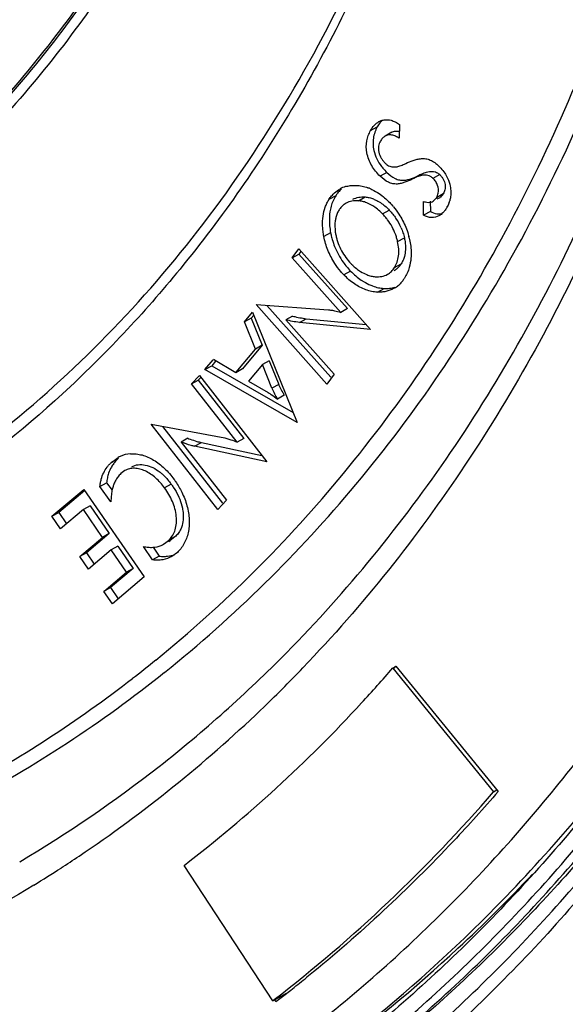
# Model space of a CAD drawing. Extents: x -2120.8 to -2058.3, y -3230 to -3186.5.
# Drawn here: x -2075.6 to -2074.6, y -3224.4 to -3222.6 of the extents above; entities that cross this region are included whole.
import ezdxf

# ---------------------------------------------------------------- set-up
doc = ezdxf.new("R2010")
doc.units = 0
doc.header["$LTSCALE"] = 0.75
doc.header["$MEASUREMENT"] = 0
doc.layers.get('0').update_dxf_attribs({"linetype": 'CONTINUOUS'})

msp = doc.modelspace()

# ---------------------------------------------------------------- linework, layer by layer
at = {"linetype": 'Continuous'}
for p, q in [((-2074.9117, -3222.7751), (-2074.8994, -3222.7682)), ((-2074.8728, -3222.7781), (-2074.8851, -3222.785)), ((-2074.8586, -3222.7635), (-2074.8591, -3222.789)), ((-2074.8819, -3222.8517), (-2074.8942, -3222.8586)), ((-2074.8232, -3222.8572), (-2074.8355, -3222.8641)), ((-2074.8204, -3222.8557), (-2074.8327, -3222.8626)), ((-2074.7849, -3222.8557), (-2074.7973, -3222.8626)), ((-2074.9755, -3222.8943), (-2074.9879, -3222.9012)), ((-2074.974, -3222.8921), (-2074.9755, -3222.8943)), ((-2074.934, -3222.9036), (-2074.9217, -3222.8967)), ((-2074.8145, -3222.9303), (-2074.8147, -3222.9049)), ((-2074.8023, -3222.9046), (-2074.8021, -3222.9234)), ((-2074.7967, -3222.9045), (-2074.7907, -3222.8981)), ((-2074.7784, -3222.8912), (-2074.7907, -3222.8981)), ((-2074.7895, -3222.9004), (-2074.7844, -3222.8976)), ((-2074.7784, -3222.8912), (-2074.7844, -3222.8976)), ((-2074.8897, -3222.9276), (-2074.8774, -3222.9207)), ((-2074.8021, -3222.9234), (-2074.8145, -3222.9303)), ((-2074.985, -3222.9622), (-2074.9973, -3222.9691)), ((-2074.8622, -3222.9784), (-2074.8498, -3222.9715)), ((-2075.0553, -3223.0085), (-2075.0432, -3222.9919)), ((-2075.0432, -3222.9919), (-2074.9117, -3223.1396)), ((-2075.0553, -3223.0085), (-2075.043, -3223.0016)), ((-2074.9664, -3223.1083), (-2075.0553, -3223.0085)), ((-2075.0392, -3222.9964), (-2075.043, -3223.0016)), ((-2075.043, -3223.0016), (-2074.9541, -3223.1014)), ((-2074.8679, -3223.0262), (-2074.8556, -3223.0193)), ((-2074.9484, -3223.0325), (-2074.9607, -3223.0394)), ((-2074.8993, -3223.0712), (-2074.887, -3223.0643)), ((-2075.1214, -3223.0941), (-2074.989, -3223.1035)), ((-2074.9917, -3223.2397), (-2075.1214, -3223.0941)), ((-2075.1017, -3223.0955), (-2074.9845, -3223.227)), ((-2074.9541, -3223.1014), (-2074.9664, -3223.1083)), ((-2075.1428, -3223.1259), (-2075.1279, -3223.1079)), ((-2075.1305, -3223.119), (-2075.1428, -3223.1259)), ((-2075.1257, -3223.1133), (-2075.1305, -3223.119)), ((-2075.1305, -3223.119), (-2075.1103, -3223.1687)), ((-2075.1279, -3223.1079), (-2075.0464, -3223.3101)), ((-2075.0547, -3223.1151), (-2075.067, -3223.122)), ((-2075.0422, -3223.1268), (-2075.0298, -3223.1199)), ((-2075.0298, -3223.1199), (-2074.9196, -3223.1307)), ((-2075.1226, -3223.1756), (-2075.1428, -3223.1259)), ((-2075.067, -3223.122), (-2074.9783, -3223.2215)), ((-2074.9117, -3223.1396), (-2075.0422, -3223.1268)), ((-2075.1579, -3223.2181), (-2075.1226, -3223.1756)), ((-2075.1103, -3223.1687), (-2075.1462, -3223.212)), ((-2075.1103, -3223.1687), (-2075.1226, -3223.1756)), ((-2075.2152, -3223.2132), (-2075.2003, -3223.1952)), ((-2075.2152, -3223.2132), (-2075.2029, -3223.2063)), ((-2075.1958, -3223.1977), (-2075.2029, -3223.2063)), ((-2075.2029, -3223.2063), (-2075.0538, -3223.2919)), ((-2075.1586, -3223.2189), (-2075.1997, -3223.1944)), ((-2075.11, -3223.2039), (-2075.1353, -3223.2344)), ((-2075.0976, -3223.1969), (-2075.11, -3223.2039)), ((-2075.0925, -3223.2472), (-2075.11, -3223.2039)), ((-2075.0976, -3223.1969), (-2075.0801, -3223.2403)), ((-2075.2397, -3223.2392), (-2075.2253, -3223.2238)), ((-2075.2222, -3223.2268), (-2075.2274, -3223.2323)), ((-2075.2253, -3223.2238), (-2075.1017, -3223.3824)), ((-2075.0464, -3223.3101), (-2075.2152, -3223.2132)), ((-2075.1462, -3223.212), (-2075.1586, -3223.2189)), ((-2074.9783, -3223.2215), (-2074.9917, -3223.2397)), ((-2075.2397, -3223.2392), (-2075.2274, -3223.2323)), ((-2075.1562, -3223.3462), (-2075.2397, -3223.2392)), ((-2075.2274, -3223.2323), (-2075.1439, -3223.3393)), ((-2075.1353, -3223.2344), (-2075.0992, -3223.2553)), ((-2075.0801, -3223.2403), (-2075.0925, -3223.2472)), ((-2075.0701, -3223.2603), (-2075.0824, -3223.2672)), ((-2075.3135, -3223.3135), (-2075.1788, -3223.3386)), ((-2075.1916, -3223.4697), (-2075.3135, -3223.3135)), ((-2075.2927, -3223.3173), (-2075.1828, -3223.4583)), ((-2075.2467, -3223.3392), (-2075.259, -3223.3461)), ((-2075.259, -3223.3461), (-2075.1758, -3223.4528)), ((-2075.2342, -3223.3539), (-2075.2218, -3223.347)), ((-2075.1017, -3223.3824), (-2075.2342, -3223.3539)), ((-2075.2218, -3223.347), (-2075.1107, -3223.3709)), ((-2075.1439, -3223.3393), (-2075.1562, -3223.3462)), ((-2075.3866, -3223.3833), (-2075.3744, -3223.3742)), ((-2075.3743, -3223.3764), (-2075.3866, -3223.3833)), ((-2075.3734, -3223.3756), (-2075.3743, -3223.3764)), ((-2075.3618, -3223.3984), (-2075.3693, -3223.4039)), ((-2075.4077, -3223.4277), (-2075.3954, -3223.4208)), ((-2075.3874, -3223.4554), (-2075.4077, -3223.4277)), ((-2075.3954, -3223.4208), (-2075.3854, -3223.4345)), ((-2075.2769, -3223.4234), (-2075.2892, -3223.4303)), ((-2075.4955, -3223.4822), (-2075.4371, -3223.4329)), ((-2075.4354, -3223.435), (-2075.4832, -3223.4753)), ((-2075.4371, -3223.4329), (-2075.3265, -3223.5935)), ((-2075.4256, -3223.463), (-2075.438, -3223.4699)), ((-2075.4256, -3223.463), (-2075.3905, -3223.514)), ((-2075.1758, -3223.4528), (-2075.1916, -3223.4697)), ((-2075.4955, -3223.4822), (-2075.4832, -3223.4753)), ((-2075.4797, -3223.5051), (-2075.4955, -3223.4822)), ((-2075.4832, -3223.4753), (-2075.4689, -3223.496)), ((-2075.438, -3223.4699), (-2075.4797, -3223.5051)), ((-2075.4028, -3223.5209), (-2075.438, -3223.4699)), ((-2075.3905, -3223.514), (-2075.4323, -3223.5492)), ((-2075.3905, -3223.514), (-2075.4028, -3223.5209)), ((-2075.4446, -3223.5561), (-2075.4028, -3223.5209)), ((-2075.2911, -3223.5335), (-2075.2824, -3223.527)), ((-2075.2701, -3223.5201), (-2075.2824, -3223.527)), ((-2075.2817, -3223.5282), (-2075.2788, -3223.5266)), ((-2075.2701, -3223.5201), (-2075.2788, -3223.5266)), ((-2075.4323, -3223.5492), (-2075.4446, -3223.5561)), ((-2075.4323, -3223.5492), (-2075.418, -3223.5699)), ((-2075.387, -3223.5439), (-2075.4288, -3223.579)), ((-2075.3747, -3223.537), (-2075.387, -3223.5439)), ((-2075.359, -3223.5847), (-2075.387, -3223.5439)), ((-2075.3747, -3223.537), (-2075.3466, -3223.5777)), ((-2075.3113, -3223.5623), (-2075.3278, -3223.5376)), ((-2075.31, -3223.5389), (-2075.2989, -3223.5554)), ((-2075.2658, -3223.5483), (-2075.276, -3223.5559)), ((-2075.4288, -3223.579), (-2075.4446, -3223.5561)), ((-2075.2989, -3223.5554), (-2075.3113, -3223.5623)), ((-2075.4007, -3223.6198), (-2075.359, -3223.5847)), ((-2075.3466, -3223.5777), (-2075.3884, -3223.6129)), ((-2075.3466, -3223.5777), (-2075.359, -3223.5847)), ((-2075.3265, -3223.5935), (-2075.3849, -3223.6428)), ((-2075.3884, -3223.6129), (-2075.4007, -3223.6198)), ((-2075.3849, -3223.6428), (-2075.4007, -3223.6198)), ((-2075.3884, -3223.6129), (-2075.3741, -3223.6337)), ((-2074.871, -3223.7604), (-2074.8651, -3223.7571)), ((-2074.871, -3223.7604), (-2074.6862, -3223.9872)), ((-2074.8694, -3223.7619), (-2074.8652, -3223.757)), ((-2074.8652, -3223.757), (-2074.6777, -3223.9867)), ((-2074.6862, -3223.9872), (-2074.6801, -3223.9838)), ((-2075.5543, -3224.1154), (-2075.5547, -3224.1156)), ((-2075.0911, -3224.3704), (-2075.2535, -3224.1224)), ((-2075.0252, -3224.3249), (-2075.0285, -3224.3275)), ((-2075.0911, -3224.3704), (-2075.066, -3224.3564)), ((-2075.0911, -3224.3704), (-2075.0882, -3224.3682)), ((-2075.085, -3224.3721), (-2075.0876, -3224.3681))]:
    msp.add_line(p, q, dxfattribs=at)
for centre, radius, start, end in [((-2074.7344, -3223.0556), 0.2165, 117, 117.8429), ((-2074.7221, -3223.0486), 0.2165, 117, 117.8429), ((-2074.943, -3222.9266), 0.0511, 106.6396, 119.28), ((-2074.9272, -3222.9244), 0.0569, 131.8181, 133.6503), ((-2074.9422, -3222.9297), 0.0543, 104.2341, 106.5484), ((-2074.9428, -3222.9532), 0.078, 68.0766, 70.4853), ((-2074.822, -3222.8873), 0.0578, 340.6671, 343.2272), ((-2074.94, -3222.9373), 0.0337, 119.2556, 126.7425), ((-2074.9679, -3222.9974), 0.1284, 40.2026, 41.2148), ((-2074.9931, -3222.7968), 0.2512, 331.9571, 332.3051), ((-2074.9546, -3222.9959), 0.1077, 23.4299, 33.8936), ((-2074.9844, -3223.0052), 0.1473, 12.9431, 14.1332), ((-2074.8865, -3222.9628), 0.0828, 228.3591, 235.2486), ((-2074.8857, -3223.0006), 0.0355, 299.2244, 305.9943), ((-2075.1188, -3222.8625), 0.3256, 325.4175, 325.8311), ((-2074.8804, -3222.9834), 0.0813, 247.7699, 250.1793), ((-2074.8953, -3223.0183), 0.0531, 299.2678, 308.0841), ((-2074.8968, -3223.0164), 0.0555, 308.0865, 312.1797), ((-2074.8376, -3223.1315), 0.2799, 204.434, 209.0047), ((-2074.8253, -3223.1246), 0.2799, 204.434, 209.0047), ((-2075.3464, -3223.4242), 0.0573, 114.9946, 119.2806), ((-2075.3484, -3223.42), 0.0526, 93.4764, 114.945), ((-2075.3257, -3223.4274), 0.0705, 140.7429, 146.5086), ((-2075.7104, -3223.749), 0.5422, 36.9057, 37.2292), ((-2076.7863, -3221.9213), 2.3498, 307.7492, 309.0696), ((-2076.7411, -3221.9556), 2.3224, 297.8433, 308.6906), ((-2076.8817, -3221.9912), 2.5566, 313.7696, 316.2277), ((-2076.9051, -3222.0031), 2.688, 317.345, 319.1765), ((-2076.7619, -3221.9545), 2.3087, 298.3234, 307.7747), ((-2076.8155, -3222.0903), 2.563, 307.5468, 317.4204), ((-2076.8243, -3222.0522), 2.4728, 303.8774, 313.7861), ((-2076.7731, -3222.1423), 2.9326, 315.5157, 323.5638), ((-2076.7919, -3222.0965), 2.418, 302.8862, 303.826), ((-2076.7896, -3222.1001), 2.4138, 301.4856, 302.8862), ((-2076.686, -3222.1948), 2.8402, 312.9299, 316.8209), ((-2076.7006, -3222.2119), 2.8322, 314.252, 315.4921), ((-2076.6265, -3222.2932), 2.7222, 299.7838, 314.3298), ((-2076.6009, -3222.2898), 2.7126, 299.2792, 312.9807), ((-2076.711, -3222.2525), 2.6714, 308.3078, 309.0374), ((-2076.7071, -3222.2575), 2.6651, 308.0201, 308.3076), ((-2076.704, -3222.2614), 2.6601, 307.4898, 308.0202)]:
    msp.add_arc(centre, radius, start, end, dxfattribs=at)
for points, knots in [([(-2075.5289, -3224.1585), (-2075.6036, -3224.2042), (-2075.7585, -3224.2878), (-2076.0039, -3224.3874), (-2076.2611, -3224.4609), (-2076.6211, -3224.5239), (-2077.0959, -3224.5332), (-2077.6792, -3224.4359), (-2078.2691, -3224.2338), (-2078.8525, -3223.9321), (-2079.4166, -3223.5378), (-2079.9488, -3223.0602), (-2080.4373, -3222.51), (-2080.8712, -3221.8998), (-2081.2407, -3221.2433), (-2081.5373, -3220.5554), (-2081.7544, -3219.8517), (-2081.866, -3219.2596), (-2081.9101, -3218.7927), (-2081.9209, -3218.4518), (-2081.9088, -3218.1191), (-2081.8866, -3217.9009), (-2081.8708, -3217.7939)], [0, 0, 0, 0, 0.024605, 0.049307, 0.074252, 0.099577, 0.151778, 0.206729, 0.264843, 0.326201, 0.390599, 0.457599, 0.526587, 0.596823, 0.667495, 0.737766, 0.806822, 0.87392, 0.906549, 0.938471, 0.969631, 1, 1, 1, 1]), ([(-2075.0818, -3221.2661), (-2075.1061, -3221.4359), (-2075.18, -3221.759), (-2075.3473, -3222.1304), (-2075.5189, -3222.383), (-2075.6619, -3222.5474), (-2075.8205, -3222.689), (-2075.9363, -3222.7683), (-2075.9961, -3222.8037)], [0, 0, 0, 0, 0.278313, 0.534661, 0.655725, 0.772906, 0.887326, 1, 1, 1, 1]), ([(-2075.8254, -3223.4896), (-2075.7495, -3223.4447), (-2075.6028, -3223.3444), (-2075.4023, -3223.1659), (-2075.2224, -3222.9602), (-2075.0088, -3222.6477), (-2074.802, -3222.1939), (-2074.7104, -3221.8001), (-2074.6804, -3221.5946)], [0, 0, 0, 0, 0.115561, 0.232316, 0.351203, 0.473041, 0.727685, 1, 1, 1, 1]), ([(-2074.6699, -3221.5967), (-2074.6896, -3221.7342), (-2074.7432, -3222.0017), (-2074.8701, -3222.3818), (-2075.04, -3222.7269), (-2075.1831, -3222.9337), (-2075.2609, -3223.0288)], [0, 0, 0, 0, 0.266052, 0.520765, 0.764915, 1, 1, 1, 1]), ([(-2075.085, -3221.7669), (-2075.121, -3221.8972), (-2075.2094, -3222.1475), (-2075.3958, -3222.4898), (-2075.6296, -3222.7832), (-2075.8162, -3222.9435), (-2075.9148, -3223.0127)], [0, 0, 0, 0, 0.266027, 0.519604, 0.76311, 1, 1, 1, 1]), ([(-2075.8788, -3222.9921), (-2075.7841, -3222.9224), (-2075.6051, -3222.7624), (-2075.3807, -3222.4731), (-2075.2014, -3222.1377), (-2075.116, -3221.8934), (-2075.081, -3221.7662)], [0, 0, 0, 0, 0.236913, 0.480584, 0.73421, 1, 1, 1, 1]), ([(-2075.0659, -3221.7711), (-2075.1012, -3221.9001), (-2075.1876, -3222.148), (-2075.3694, -3222.4881), (-2075.5975, -3222.781), (-2075.7795, -3222.9425), (-2075.8759, -3223.0127)], [0, 0, 0, 0, 0.265906, 0.519545, 0.763154, 1, 1, 1, 1]), ([(-2075.0657, -3223.7323), (-2074.9547, -3223.6196), (-2074.7494, -3223.3674), (-2074.5067, -3222.932), (-2074.3279, -3222.4413), (-2074.2551, -3222.092), (-2074.2292, -3221.9115)], [0, 0, 0, 0, 0.23311, 0.476091, 0.731317, 1, 1, 1, 1]), ([(-2074.2102, -3221.9366), (-2074.2228, -3222.0275), (-2074.2548, -3222.2063), (-2074.3188, -3222.4677), (-2074.3994, -3222.7177), (-2074.5265, -3223.0308), (-2074.7236, -3223.3908), (-2074.926, -3223.6454), (-2075.0356, -3223.7598)], [0, 0, 0, 0, 0.135531, 0.267813, 0.396892, 0.522881, 0.766156, 1, 1, 1, 1]), ([(-2075.3052, -3223.7457), (-2075.1797, -3223.6438), (-2074.9451, -3223.4092), (-2074.6622, -3222.9878), (-2074.4486, -3222.5018), (-2074.3574, -3222.151), (-2074.3235, -3221.9689)], [0, 0, 0, 0, 0.234253, 0.477031, 0.731621, 1, 1, 1, 1]), ([(-2075.2893, -3223.7684), (-2075.1614, -3223.666), (-2074.9222, -3223.4298), (-2074.6337, -3223.0039), (-2074.4162, -3222.5117), (-2074.3236, -3222.1561), (-2074.2891, -3221.9716)], [0, 0, 0, 0, 0.234208, 0.476911, 0.731509, 1, 1, 1, 1]), ([(-2073.7472, -3222.1319), (-2073.7845, -3222.4071), (-2073.9021, -3222.9349), (-2074.1745, -3223.5439), (-2074.4582, -3223.9631), (-2074.698, -3224.2389), (-2074.9659, -3224.478), (-2075.1624, -3224.6118), (-2075.2639, -3224.6717)], [0, 0, 0, 0, 0.272291, 0.526936, 0.64877, 0.767658, 0.884421, 1, 1, 1, 1]), ([(-2075.2489, -3224.6948), (-2075.1467, -3224.6345), (-2074.949, -3224.4996), (-2074.6794, -3224.2586), (-2074.4382, -3223.9807), (-2074.153, -3223.5581), (-2073.8796, -3222.9443), (-2073.762, -3222.4124), (-2073.7249, -3222.1351)], [0, 0, 0, 0, 0.115543, 0.232279, 0.351149, 0.472977, 0.727646, 1, 1, 1, 1]), ([(-2075.2416, -3224.7044), (-2075.1388, -3224.6441), (-2074.94, -3224.5092), (-2074.6689, -3224.2679), (-2074.4262, -3223.9893), (-2074.1394, -3223.5655), (-2073.8643, -3222.9497), (-2073.746, -3222.4157), (-2073.7086, -3222.1375)], [0, 0, 0, 0, 0.11556, 0.232298, 0.351161, 0.472979, 0.727632, 1, 1, 1, 1]), ([(-2075.2367, -3224.7466), (-2075.1331, -3224.6854), (-2074.9326, -3224.5484), (-2074.6595, -3224.3033), (-2074.4154, -3224.0204), (-2074.2024, -3223.7021), (-2074.0223, -3223.3512), (-2073.8246, -3222.8356), (-2073.7355, -3222.4213), (-2073.6994, -3222.1387)], [0, 0, 0, 0, 0.115235, 0.231703, 0.350371, 0.472085, 0.597526, 0.727195, 1, 1, 1, 1]), ([(-2073.6855, -3222.1405), (-2073.7212, -3222.4244), (-2073.8099, -3222.8406), (-2074.0069, -3223.359), (-2074.1868, -3223.7124), (-2074.3997, -3224.0332), (-2074.644, -3224.3189), (-2074.9175, -3224.5667), (-2075.1184, -3224.7056), (-2075.2223, -3224.7677)], [0, 0, 0, 0, 0.272525, 0.402147, 0.527597, 0.649367, 0.768121, 0.884684, 1, 1, 1, 1]), ([(-2078.288, -3224.6625), (-2078.035, -3224.7709), (-2077.5261, -3224.9391), (-2076.8691, -3225.0145), (-2076.3683, -3224.9828), (-2076.0119, -3224.9158), (-2075.6726, -3224.8054), (-2075.3535, -3224.6528), (-2075.0573, -3224.4592), (-2074.7868, -3224.2264), (-2074.5443, -3223.9564), (-2074.2569, -3223.5445), (-2073.9796, -3222.9434), (-2073.8585, -3222.4205), (-2073.8195, -3222.1478)], [0, 0, 0, 0, 0.13599, 0.263128, 0.323987, 0.38342, 0.441858, 0.499788, 0.557726, 0.61619, 0.675664, 0.736579, 0.863851, 1, 1, 1, 1]), ([(-2073.7605, -3222.5044), (-2073.8127, -3222.7444), (-2073.9522, -3223.2036), (-2074.2287, -3223.7281), (-2074.5016, -3224.0898), (-2074.7279, -3224.3291), (-2074.9766, -3224.5378), (-2075.1566, -3224.6559), (-2075.2493, -3224.7092)], [0, 0, 0, 0, 0.269106, 0.522784, 0.644991, 0.764773, 0.882846, 1, 1, 1, 1]), ([(-2074.9117, -3222.7751), (-2074.9098, -3222.7717), (-2074.9055, -3222.7653), (-2074.8996, -3222.7603), (-2074.8963, -3222.7584)], [0, 0, 0, 0, 0.510879, 1, 1, 1, 1]), ([(-2074.8887, -3222.7556), (-2074.8875, -3222.7553), (-2074.8827, -3222.7547), (-2074.8778, -3222.7552), (-2074.8742, -3222.7561)], [0, 0, 0, 0, 0.240081, 1, 1, 1, 1]), ([(-2074.8742, -3222.7561), (-2074.8715, -3222.7569), (-2074.8661, -3222.7589), (-2074.8611, -3222.7619), (-2074.8586, -3222.7635)], [0, 0, 0, 0, 0.48497, 1, 1, 1, 1]), ([(-2074.8942, -3222.8586), (-2074.8971, -3222.8557), (-2074.9028, -3222.8496), (-2074.9122, -3222.836), (-2074.9196, -3222.8171), (-2074.92, -3222.7975), (-2074.9162, -3222.7839), (-2074.9133, -3222.7779), (-2074.9117, -3222.7751)], [0, 0, 0, 0, 0.133661, 0.270221, 0.539428, 0.783799, 0.894744, 1, 1, 1, 1]), ([(-2074.8994, -3222.7682), (-2074.9002, -3222.7697), (-2074.9019, -3222.7729), (-2074.9047, -3222.7798), (-2074.9061, -3222.7853), (-2074.9066, -3222.7891)], [0, 0, 0, 0, 0.239269, 0.485062, 1, 1, 1, 1]), ([(-2074.8728, -3222.7781), (-2074.8708, -3222.777), (-2074.8661, -3222.7755), (-2074.8613, -3222.776), (-2074.8589, -3222.7766)], [0, 0, 0, 0, 0.480653, 1, 1, 1, 1]), ([(-2074.9071, -3222.7946), (-2074.9072, -3222.7959), (-2074.9072, -3222.8016), (-2074.9065, -3222.8072), (-2074.9056, -3222.8114)], [0, 0, 0, 0, 0.241865, 1, 1, 1, 1]), ([(-2074.8937, -3222.7943), (-2074.8953, -3222.7971), (-2074.8977, -3222.8037), (-2074.8972, -3222.815), (-2074.8934, -3222.8241), (-2074.8888, -3222.8307), (-2074.886, -3222.8336), (-2074.8846, -3222.8351)], [0, 0, 0, 0, 0.215733, 0.461309, 0.730639, 0.866788, 1, 1, 1, 1]), ([(-2074.8851, -3222.785), (-2074.8869, -3222.786), (-2074.8903, -3222.7888), (-2074.8926, -3222.7924), (-2074.8937, -3222.7943)], [0, 0, 0, 0, 0.489168, 1, 1, 1, 1]), ([(-2074.8591, -3222.789), (-2074.8613, -3222.7877), (-2074.8656, -3222.7851), (-2074.8724, -3222.7829), (-2074.8792, -3222.7825), (-2074.8833, -3222.784), (-2074.8851, -3222.785)], [0, 0, 0, 0, 0.279386, 0.539005, 0.777072, 1, 1, 1, 1]), ([(-2074.9056, -3222.8114), (-2074.9044, -3222.8167), (-2074.9008, -3222.8271), (-2074.8949, -3222.8364), (-2074.8916, -3222.8408)], [0, 0, 0, 0, 0.496133, 1, 1, 1, 1]), ([(-2074.8473, -3222.8352), (-2074.8428, -3222.8331), (-2074.8359, -3222.8301), (-2074.8262, -3222.8274), (-2074.8185, -3222.826), (-2074.8103, -3222.8261), (-2074.8019, -3222.8288), (-2074.7938, -3222.8336), (-2074.7889, -3222.8379), (-2074.7865, -3222.8402)], [0, 0, 0, 0, 0.225265, 0.339024, 0.454627, 0.575149, 0.706096, 0.848503, 1, 1, 1, 1]), ([(-2074.8916, -3222.8408), (-2074.8908, -3222.8418), (-2074.8878, -3222.8456), (-2074.8844, -3222.8491), (-2074.8819, -3222.8517)], [0, 0, 0, 0, 0.252926, 1, 1, 1, 1]), ([(-2074.8846, -3222.8351), (-2074.8833, -3222.8362), (-2074.8809, -3222.8383), (-2074.8756, -3222.8409), (-2074.8713, -3222.8417), (-2074.8685, -3222.8417)], [0, 0, 0, 0, 0.277687, 0.53574, 1, 1, 1, 1]), ([(-2074.8685, -3222.8417), (-2074.8678, -3222.8417), (-2074.865, -3222.8416), (-2074.8621, -3222.841), (-2074.8601, -3222.8405)], [0, 0, 0, 0, 0.255451, 1, 1, 1, 1]), ([(-2074.8113, -3222.8518), (-2074.8099, -3222.8513), (-2074.804, -3222.8496), (-2074.7974, -3222.8493), (-2074.7929, -3222.8508)], [0, 0, 0, 0, 0.241215, 1, 1, 1, 1]), ([(-2074.7865, -3222.8402), (-2074.7839, -3222.8428), (-2074.7789, -3222.8482), (-2074.7748, -3222.8543), (-2074.773, -3222.8576)], [0, 0, 0, 0, 0.494517, 1, 1, 1, 1]), ([(-2074.8355, -3222.8641), (-2074.8398, -3222.8662), (-2074.8464, -3222.8693), (-2074.8558, -3222.872), (-2074.8632, -3222.8732), (-2074.8712, -3222.8727), (-2074.8824, -3222.8688), (-2074.8897, -3222.8629), (-2074.8942, -3222.8586)], [0, 0, 0, 0, 0.224235, 0.337606, 0.453304, 0.574765, 0.706769, 1, 1, 1, 1]), ([(-2074.8819, -3222.8517), (-2074.8773, -3222.856), (-2074.8701, -3222.8619), (-2074.8589, -3222.8658), (-2074.8509, -3222.8663), (-2074.8434, -3222.8651), (-2074.8341, -3222.8624), (-2074.8275, -3222.8593), (-2074.8232, -3222.8572)], [0, 0, 0, 0, 0.293231, 0.425235, 0.546696, 0.662394, 0.775765, 1, 1, 1, 1]), ([(-2074.7973, -3222.8626), (-2074.7987, -3222.8614), (-2074.8016, -3222.859), (-2074.808, -3222.8566), (-2074.816, -3222.8565), (-2074.8248, -3222.8588), (-2074.8301, -3222.8613), (-2074.8327, -3222.8626)], [0, 0, 0, 0, 0.151686, 0.289696, 0.536525, 0.770025, 1, 1, 1, 1]), ([(-2074.7876, -3222.8895), (-2074.7868, -3222.8849), (-2074.7876, -3222.8772), (-2074.792, -3222.8683), (-2074.7955, -3222.8645), (-2074.7973, -3222.8626)], [0, 0, 0, 0, 0.47916, 0.741672, 1, 1, 1, 1]), ([(-2074.7929, -3222.8508), (-2074.7915, -3222.8513), (-2074.7886, -3222.8526), (-2074.7862, -3222.8546), (-2074.7849, -3222.8557)], [0, 0, 0, 0, 0.479672, 1, 1, 1, 1]), ([(-2074.7849, -3222.8557), (-2074.7837, -3222.857), (-2074.7813, -3222.8595), (-2074.7774, -3222.8654), (-2074.7747, -3222.8735), (-2074.7748, -3222.8818), (-2074.7765, -3222.8875), (-2074.7778, -3222.89), (-2074.7784, -3222.8912)], [0, 0, 0, 0, 0.134517, 0.271988, 0.540772, 0.783789, 0.894474, 1, 1, 1, 1]), ([(-2074.773, -3222.8576), (-2074.7722, -3222.8591), (-2074.769, -3222.8653), (-2074.7668, -3222.8719), (-2074.7658, -3222.877)], [0, 0, 0, 0, 0.254307, 1, 1, 1, 1]), ([(-2074.9665, -3222.8832), (-2074.9686, -3222.8852), (-2074.9712, -3222.8882), (-2074.9734, -3222.8913), (-2074.974, -3222.8921)], [0, 0, 0, 0, 0.746188, 1, 1, 1, 1]), ([(-2074.9555, -3222.8771), (-2074.9527, -3222.8764), (-2074.9468, -3222.8753), (-2074.9407, -3222.8754), (-2074.9377, -3222.8754)], [0, 0, 0, 0, 0.492, 1, 1, 1, 1]), ([(-2074.9377, -3222.8754), (-2074.9342, -3222.8757), (-2074.9271, -3222.8764), (-2074.9202, -3222.8784), (-2074.9167, -3222.8797)], [0, 0, 0, 0, 0.487392, 1, 1, 1, 1]), ([(-2074.9137, -3222.8808), (-2074.9122, -3222.8814), (-2074.906, -3222.8842), (-2074.9001, -3222.8876), (-2074.8959, -3222.8905)], [0, 0, 0, 0, 0.242597, 1, 1, 1, 1]), ([(-2074.7658, -3222.877), (-2074.7655, -3222.8786), (-2074.7644, -3222.8851), (-2074.7644, -3222.8918), (-2074.7651, -3222.8966)], [0, 0, 0, 0, 0.261455, 1, 1, 1, 1]), ([(-2074.9973, -3222.9691), (-2074.9979, -3222.9659), (-2074.999, -3222.9596), (-2074.9999, -3222.9472), (-2074.9993, -3222.9322), (-2074.996, -3222.9181), (-2074.9919, -3222.908), (-2074.9892, -3222.9035), (-2074.9879, -3222.9012)], [0, 0, 0, 0, 0.138782, 0.274143, 0.532971, 0.774623, 0.88919, 1, 1, 1, 1]), ([(-2074.9879, -3222.9012), (-2074.9863, -3222.899), (-2074.9833, -3222.8945), (-2074.9795, -3222.8907), (-2074.9775, -3222.8889)], [0, 0, 0, 0, 0.506278, 1, 1, 1, 1]), ([(-2074.9755, -3222.8943), (-2074.9773, -3222.8973), (-2074.9808, -3222.9035), (-2074.9831, -3222.9103), (-2074.9841, -3222.9138)], [0, 0, 0, 0, 0.488245, 1, 1, 1, 1]), ([(-2074.934, -3222.9036), (-2074.936, -3222.9035), (-2074.94, -3222.9033), (-2074.9477, -3222.9042), (-2074.9532, -3222.9061), (-2074.9565, -3222.9079)], [0, 0, 0, 0, 0.260582, 0.512843, 1, 1, 1, 1]), ([(-2074.9441, -3222.901), (-2074.9408, -3222.8992), (-2074.9353, -3222.8972), (-2074.9277, -3222.8964), (-2074.9237, -3222.8966), (-2074.9217, -3222.8967)], [0, 0, 0, 0, 0.487157, 0.739418, 1, 1, 1, 1]), ([(-2074.9037, -3222.9155), (-2074.9084, -3222.9122), (-2074.9159, -3222.9081), (-2074.9263, -3222.9046), (-2074.9315, -3222.9039), (-2074.934, -3222.9036)], [0, 0, 0, 0, 0.522836, 0.767423, 1, 1, 1, 1]), ([(-2074.9217, -3222.8967), (-2074.9191, -3222.897), (-2074.9139, -3222.8977), (-2074.9089, -3222.8994), (-2074.9064, -3222.9004)], [0, 0, 0, 0, 0.487389, 1, 1, 1, 1]), ([(-2074.9064, -3222.9004), (-2074.9044, -3222.9012), (-2074.8961, -3222.905), (-2074.8886, -3222.9103), (-2074.8834, -3222.9149)], [0, 0, 0, 0, 0.238461, 1, 1, 1, 1]), ([(-2074.8959, -3222.8905), (-2074.8924, -3222.8929), (-2074.8856, -3222.898), (-2074.8796, -3222.904), (-2074.8765, -3222.9071)], [0, 0, 0, 0, 0.492069, 1, 1, 1, 1]), ([(-2074.8147, -3222.9049), (-2074.8135, -3222.9053), (-2074.8105, -3222.9061), (-2074.8057, -3222.9067), (-2074.8021, -3222.9064), (-2074.8004, -3222.906)], [0, 0, 0, 0, 0.263462, 0.641878, 1, 1, 1, 1]), ([(-2074.7907, -3222.8981), (-2074.7901, -3222.8968), (-2074.7887, -3222.894), (-2074.7879, -3222.8911), (-2074.7876, -3222.8895)], [0, 0, 0, 0, 0.486254, 1, 1, 1, 1]), ([(-2077.7121, -3225.1097), (-2077.4886, -3225.1764), (-2077.0418, -3225.2725), (-2076.3721, -3225.2939), (-2075.737, -3225.1867), (-2075.153, -3224.952), (-2074.6355, -3224.5955), (-2074.1981, -3224.1269), (-2073.8508, -3223.5592), (-2073.6886, -3223.1359), (-2073.6232, -3222.914)], [0, 0, 0, 0, 0.134037, 0.261106, 0.382802, 0.50147, 0.619916, 0.74098, 0.867099, 1, 1, 1, 1]), ([(-2074.9841, -3222.9138), (-2074.9846, -3222.9156), (-2074.9864, -3222.9232), (-2074.9871, -3222.931), (-2074.9872, -3222.9369)], [0, 0, 0, 0, 0.241542, 1, 1, 1, 1]), ([(-2074.9694, -3222.9205), (-2074.9706, -3222.9225), (-2074.9731, -3222.9269), (-2074.9746, -3222.9316), (-2074.9752, -3222.9341)], [0, 0, 0, 0, 0.487406, 1, 1, 1, 1]), ([(-2074.9601, -3222.9103), (-2074.962, -3222.9117), (-2074.9654, -3222.9147), (-2074.9681, -3222.9185), (-2074.9694, -3222.9205)], [0, 0, 0, 0, 0.492467, 1, 1, 1, 1]), ([(-2074.8922, -3222.9251), (-2074.8931, -3222.9242), (-2074.8967, -3222.9208), (-2074.9007, -3222.9177), (-2074.9037, -3222.9155)], [0, 0, 0, 0, 0.255001, 1, 1, 1, 1]), ([(-2074.8774, -3222.9207), (-2074.8752, -3222.9231), (-2074.8708, -3222.9279), (-2074.867, -3222.9332), (-2074.8652, -3222.9359)], [0, 0, 0, 0, 0.496191, 1, 1, 1, 1]), ([(-2074.9872, -3222.9369), (-2074.9873, -3222.9411), (-2074.9871, -3222.9496), (-2074.9857, -3222.958), (-2074.985, -3222.9622)], [0, 0, 0, 0, 0.491172, 1, 1, 1, 1]), ([(-2074.9752, -3222.9341), (-2074.9758, -3222.9362), (-2074.9775, -3222.9451), (-2074.9773, -3222.9543), (-2074.9763, -3222.9611)], [0, 0, 0, 0, 0.236845, 1, 1, 1, 1]), ([(-2074.8622, -3222.9784), (-2074.8627, -3222.9761), (-2074.8638, -3222.9714), (-2074.867, -3222.9622), (-2074.8721, -3222.951), (-2074.8788, -3222.9407), (-2074.8848, -3222.933), (-2074.8881, -3222.9294), (-2074.8897, -3222.9276)], [0, 0, 0, 0, 0.122391, 0.246789, 0.498915, 0.751474, 0.876497, 1, 1, 1, 1]), ([(-2074.7864, -3222.9312), (-2074.7904, -3222.9335), (-2074.8003, -3222.9361), (-2074.8099, -3222.9326), (-2074.8145, -3222.9303)], [0, 0, 0, 0, 0.467094, 1, 1, 1, 1]), ([(-2074.8021, -3222.9234), (-2074.7985, -3222.9252), (-2074.7912, -3222.9281), (-2074.7832, -3222.9277), (-2074.7798, -3222.9267)], [0, 0, 0, 0, 0.529659, 1, 1, 1, 1]), ([(-2074.8558, -3222.9531), (-2074.8545, -3222.9561), (-2074.8521, -3222.9621), (-2074.8506, -3222.9684), (-2074.8498, -3222.9715)], [0, 0, 0, 0, 0.504992, 1, 1, 1, 1]), ([(-2074.8472, -3222.9521), (-2074.8455, -3222.9563), (-2074.8435, -3222.962), (-2074.8419, -3222.9678), (-2074.8415, -3222.9692)], [0, 0, 0, 0, 0.752743, 1, 1, 1, 1]), ([(-2074.9899, -3222.9944), (-2074.9915, -3222.9903), (-2074.9945, -3222.982), (-2074.9964, -3222.9734), (-2074.9973, -3222.9691)], [0, 0, 0, 0, 0.505378, 1, 1, 1, 1]), ([(-2074.9832, -3222.9702), (-2074.9828, -3222.9717), (-2074.9813, -3222.9776), (-2074.9792, -3222.9833), (-2074.9775, -3222.9875)], [0, 0, 0, 0, 0.247188, 1, 1, 1, 1]), ([(-2074.975, -3222.968), (-2074.9745, -3222.9703), (-2074.9734, -3222.975), (-2074.9702, -3222.9842), (-2074.9651, -3222.9953), (-2074.9574, -3223.0078), (-2074.951, -3223.0152), (-2074.9477, -3223.0187)], [0, 0, 0, 0, 0.122486, 0.246883, 0.498902, 0.751543, 1, 1, 1, 1]), ([(-2074.8498, -3222.9715), (-2074.8492, -3222.9745), (-2074.8481, -3222.9804), (-2074.8477, -3222.9864), (-2074.8477, -3222.9893)], [0, 0, 0, 0, 0.50883, 1, 1, 1, 1]), ([(-2074.9775, -3222.9875), (-2074.9734, -3222.9977), (-2074.9664, -3223.0105), (-2074.9576, -3223.0221), (-2074.9553, -3223.0248)], [0, 0, 0, 0, 0.751185, 1, 1, 1, 1]), ([(-2074.8679, -3223.0262), (-2074.867, -3223.0246), (-2074.8651, -3223.0214), (-2074.8622, -3223.0143), (-2074.8601, -3223.0044), (-2074.8598, -3222.9916), (-2074.8613, -3222.9829), (-2074.8622, -3222.9784)], [0, 0, 0, 0, 0.110383, 0.224385, 0.465782, 0.724954, 1, 1, 1, 1]), ([(-2074.8477, -3222.9893), (-2074.8477, -3222.9907), (-2074.8479, -3222.9962), (-2074.8487, -3223.0017), (-2074.8497, -3223.0056)], [0, 0, 0, 0, 0.25903, 1, 1, 1, 1]), ([(-2074.8397, -3222.9775), (-2074.8389, -3222.9818), (-2074.8376, -3222.9902), (-2074.8373, -3222.9987), (-2074.8374, -3223.0029)], [0, 0, 0, 0, 0.508988, 1, 1, 1, 1]), ([(-2074.8497, -3223.0056), (-2074.8503, -3223.0081), (-2074.8519, -3223.0128), (-2074.8543, -3223.0172), (-2074.8556, -3223.0193)], [0, 0, 0, 0, 0.511821, 1, 1, 1, 1]), ([(-2074.8374, -3223.0029), (-2074.8374, -3223.0049), (-2074.8379, -3223.0127), (-2074.8392, -3223.0204), (-2074.8408, -3223.0259)], [0, 0, 0, 0, 0.258948, 1, 1, 1, 1]), ([(-2075.2609, -3223.0288), (-2075.3271, -3223.1098), (-2075.4696, -3223.2617), (-2075.6326, -3223.3915), (-2075.7177, -3223.4494)], [0, 0, 0, 0, 0.504294, 1, 1, 1, 1]), ([(-2074.9337, -3223.0308), (-2074.9324, -3223.0317), (-2074.9276, -3223.0348), (-2074.9225, -3223.0375), (-2074.9185, -3223.0391)], [0, 0, 0, 0, 0.257744, 1, 1, 1, 1]), ([(-2074.8807, -3223.0385), (-2074.8781, -3223.0371), (-2074.8732, -3223.0335), (-2074.8696, -3223.0287), (-2074.8679, -3223.0262)], [0, 0, 0, 0, 0.491716, 1, 1, 1, 1]), ([(-2074.8556, -3223.0193), (-2074.8569, -3223.0212), (-2074.8595, -3223.025), (-2074.863, -3223.028), (-2074.8648, -3223.0293)], [0, 0, 0, 0, 0.507646, 1, 1, 1, 1]), ([(-2074.8408, -3223.0259), (-2074.8418, -3223.0294), (-2074.8441, -3223.0362), (-2074.8477, -3223.0424), (-2074.8494, -3223.0454)], [0, 0, 0, 0, 0.511311, 1, 1, 1, 1]), ([(-2074.9203, -3223.0669), (-2074.9277, -3223.0642), (-2074.9385, -3223.0584), (-2074.9516, -3223.0485), (-2074.9577, -3223.0425), (-2074.9607, -3223.0394)], [0, 0, 0, 0, 0.479736, 0.73565, 1, 1, 1, 1]), ([(-2074.9484, -3223.0325), (-2074.9453, -3223.0356), (-2074.9392, -3223.0416), (-2074.9324, -3223.0468), (-2074.9289, -3223.0491)], [0, 0, 0, 0, 0.50812, 1, 1, 1, 1]), ([(-2074.9289, -3223.0491), (-2074.9275, -3223.0501), (-2074.9218, -3223.0537), (-2074.9158, -3223.0568), (-2074.9112, -3223.0587)], [0, 0, 0, 0, 0.257123, 1, 1, 1, 1]), ([(-2074.9185, -3223.0391), (-2074.916, -3223.0401), (-2074.911, -3223.0418), (-2074.9057, -3223.0426), (-2074.9032, -3223.0429)], [0, 0, 0, 0, 0.512485, 1, 1, 1, 1]), ([(-2074.9032, -3223.0429), (-2074.9012, -3223.043), (-2074.8972, -3223.0432), (-2074.8895, -3223.0423), (-2074.884, -3223.0403), (-2074.8807, -3223.0385)], [0, 0, 0, 0, 0.260765, 0.512984, 1, 1, 1, 1]), ([(-2074.8508, -3223.0473), (-2074.8514, -3223.0483), (-2074.854, -3223.052), (-2074.8571, -3223.0553), (-2074.8595, -3223.0576)], [0, 0, 0, 0, 0.254415, 1, 1, 1, 1]), ([(-2074.8993, -3223.0712), (-2074.9028, -3223.0709), (-2074.9099, -3223.0702), (-2074.9169, -3223.0681), (-2074.9203, -3223.0669)], [0, 0, 0, 0, 0.487889, 1, 1, 1, 1]), ([(-2074.908, -3223.0599), (-2074.9045, -3223.0612), (-2074.8976, -3223.0633), (-2074.8904, -3223.064), (-2074.887, -3223.0643)], [0, 0, 0, 0, 0.512111, 1, 1, 1, 1]), ([(-2074.8694, -3223.0646), (-2074.8738, -3223.0671), (-2074.8811, -3223.0698), (-2074.8913, -3223.0713), (-2074.8966, -3223.0713), (-2074.8993, -3223.0712)], [0, 0, 0, 0, 0.488918, 0.740841, 1, 1, 1, 1]), ([(-2074.887, -3223.0643), (-2074.8836, -3223.0644), (-2074.8769, -3223.0644), (-2074.8703, -3223.063), (-2074.8671, -3223.062)], [0, 0, 0, 0, 0.50855, 1, 1, 1, 1]), ([(-2075.0547, -3223.1151), (-2075.0533, -3223.1154), (-2075.0478, -3223.1168), (-2075.0423, -3223.1179), (-2075.0381, -3223.1186)], [0, 0, 0, 0, 0.252398, 1, 1, 1, 1]), ([(-2074.9816, -3223.1045), (-2074.9803, -3223.1047), (-2074.9752, -3223.1057), (-2074.9702, -3223.1071), (-2074.9664, -3223.1083)], [0, 0, 0, 0, 0.245559, 1, 1, 1, 1]), ([(-2075.0422, -3223.1268), (-2075.0463, -3223.1262), (-2075.0547, -3223.125), (-2075.0629, -3223.123), (-2075.067, -3223.122)], [0, 0, 0, 0, 0.494899, 1, 1, 1, 1]), ([(-2075.2342, -3223.3539), (-2075.2363, -3223.3534), (-2075.2447, -3223.3512), (-2075.2529, -3223.3484), (-2075.259, -3223.3461)], [0, 0, 0, 0, 0.245963, 1, 1, 1, 1]), ([(-2075.2467, -3223.3392), (-2075.2453, -3223.3397), (-2075.2398, -3223.3418), (-2075.2343, -3223.3435), (-2075.2301, -3223.3448)], [0, 0, 0, 0, 0.252714, 1, 1, 1, 1]), ([(-2075.1713, -3223.3406), (-2075.17, -3223.341), (-2075.1649, -3223.3427), (-2075.16, -3223.3446), (-2075.1562, -3223.3462)], [0, 0, 0, 0, 0.246046, 1, 1, 1, 1]), ([(-2075.3516, -3223.3675), (-2075.3481, -3223.3673), (-2075.341, -3223.3674), (-2075.334, -3223.369), (-2075.3305, -3223.3698)], [0, 0, 0, 0, 0.487471, 1, 1, 1, 1]), ([(-2075.3305, -3223.3698), (-2075.3269, -3223.3709), (-2075.3195, -3223.3734), (-2075.3052, -3223.3809), (-2075.2954, -3223.3886), (-2075.2893, -3223.3944)], [0, 0, 0, 0, 0.233077, 0.478388, 1, 1, 1, 1]), ([(-2075.4077, -3223.4277), (-2075.4074, -3223.4254), (-2075.4069, -3223.4209), (-2075.4049, -3223.4123), (-2075.4013, -3223.4023), (-2075.3958, -3223.3936), (-2075.3908, -3223.3874), (-2075.388, -3223.3847), (-2075.3866, -3223.3833)], [0, 0, 0, 0, 0.137826, 0.271503, 0.526463, 0.767492, 0.884587, 1, 1, 1, 1]), ([(-2075.3845, -3223.3885), (-2075.3852, -3223.3896), (-2075.3881, -3223.3943), (-2075.3904, -3223.3993), (-2075.3917, -3223.4033)], [0, 0, 0, 0, 0.243313, 1, 1, 1, 1]), ([(-2075.3495, -3223.3915), (-2075.3459, -3223.3894), (-2075.3376, -3223.3867), (-2075.324, -3223.3876), (-2075.3102, -3223.3926), (-2075.3016, -3223.3981), (-2075.2975, -3223.4014)], [0, 0, 0, 0, 0.22099, 0.457515, 0.717221, 1, 1, 1, 1]), ([(-2075.3917, -3223.4033), (-2075.3926, -3223.4061), (-2075.3942, -3223.4118), (-2075.395, -3223.4178), (-2075.3954, -3223.4208)], [0, 0, 0, 0, 0.489678, 1, 1, 1, 1]), ([(-2075.3693, -3223.4039), (-2075.3713, -3223.4059), (-2075.3752, -3223.4101), (-2075.3782, -3223.415), (-2075.3796, -3223.4176)], [0, 0, 0, 0, 0.491127, 1, 1, 1, 1]), ([(-2075.2892, -3223.4303), (-2075.2917, -3223.427), (-2075.2968, -3223.4204), (-2075.308, -3223.4091), (-2075.3207, -3223.4002), (-2075.3344, -3223.3953), (-2075.3442, -3223.3938), (-2075.3536, -3223.3947), (-2075.3593, -3223.3969), (-2075.3619, -3223.3984)], [0, 0, 0, 0, 0.145522, 0.28779, 0.553837, 0.675764, 0.789829, 0.896903, 1, 1, 1, 1]), ([(-2075.2975, -3223.4014), (-2075.2958, -3223.4028), (-2075.2889, -3223.4086), (-2075.2829, -3223.4155), (-2075.2787, -3223.4209)], [0, 0, 0, 0, 0.24389, 1, 1, 1, 1]), ([(-2075.2893, -3223.3944), (-2075.2861, -3223.3975), (-2075.2799, -3223.4039), (-2075.2745, -3223.4109), (-2075.2718, -3223.4145)], [0, 0, 0, 0, 0.495289, 1, 1, 1, 1]), ([(-2075.3828, -3223.4249), (-2075.3831, -3223.4257), (-2075.3842, -3223.4291), (-2075.3851, -3223.4325), (-2075.3856, -3223.4352)], [0, 0, 0, 0, 0.24521, 1, 1, 1, 1]), ([(-2075.2769, -3223.4234), (-2075.2756, -3223.4251), (-2075.2707, -3223.4322), (-2075.2664, -3223.4397), (-2075.2637, -3223.4455)], [0, 0, 0, 0, 0.249446, 1, 1, 1, 1]), ([(-2075.3856, -3223.4352), (-2075.3862, -3223.4384), (-2075.3872, -3223.4452), (-2075.3874, -3223.452), (-2075.3874, -3223.4554)], [0, 0, 0, 0, 0.491147, 1, 1, 1, 1]), ([(-2075.2807, -3223.5253), (-2075.2783, -3223.5228), (-2075.2738, -3223.5171), (-2075.2692, -3223.5067), (-2075.2671, -3223.4948), (-2075.2675, -3223.4771), (-2075.2724, -3223.459), (-2075.2811, -3223.4422), (-2075.2864, -3223.4342), (-2075.2892, -3223.4303)], [0, 0, 0, 0, 0.101414, 0.209101, 0.32567, 0.451203, 0.720606, 0.860398, 1, 1, 1, 1]), ([(-2075.2637, -3223.4455), (-2075.2629, -3223.4473), (-2075.2599, -3223.4543), (-2075.2577, -3223.4617), (-2075.2566, -3223.4673)], [0, 0, 0, 0, 0.254164, 1, 1, 1, 1]), ([(-2075.2577, -3223.4378), (-2075.2537, -3223.4459), (-2075.2489, -3223.4584), (-2075.2452, -3223.4756), (-2075.2445, -3223.4842), (-2075.2442, -3223.4884)], [0, 0, 0, 0, 0.512048, 0.760206, 1, 1, 1, 1]), ([(-2075.2566, -3223.4673), (-2075.2559, -3223.4707), (-2075.2541, -3223.4835), (-2075.2556, -3223.4972), (-2075.2596, -3223.5057)], [0, 0, 0, 0, 0.271828, 1, 1, 1, 1]), ([(-2075.2442, -3223.4884), (-2075.2441, -3223.4925), (-2075.2441, -3223.5006), (-2075.2463, -3223.5158), (-2075.2501, -3223.5266), (-2075.2537, -3223.5329)], [0, 0, 0, 0, 0.269126, 0.525588, 1, 1, 1, 1]), ([(-2075.2596, -3223.5057), (-2075.2609, -3223.5085), (-2075.2639, -3223.5137), (-2075.268, -3223.5181), (-2075.2701, -3223.5201)], [0, 0, 0, 0, 0.510437, 1, 1, 1, 1]), ([(-2075.3278, -3223.5376), (-2075.3249, -3223.5381), (-2075.3194, -3223.5391), (-2075.3084, -3223.5393), (-2075.3003, -3223.5376), (-2075.2955, -3223.5356)], [0, 0, 0, 0, 0.263529, 0.517295, 1, 1, 1, 1]), ([(-2075.2989, -3223.5554), (-2075.2964, -3223.5556), (-2075.2914, -3223.5559), (-2075.2817, -3223.5554), (-2075.2745, -3223.5538), (-2075.2701, -3223.552)], [0, 0, 0, 0, 0.259255, 0.511919, 1, 1, 1, 1]), ([(-2075.276, -3223.5559), (-2075.2812, -3223.5588), (-2075.2898, -3223.5617), (-2075.3019, -3223.5629), (-2075.3081, -3223.5626), (-2075.3113, -3223.5623)], [0, 0, 0, 0, 0.486614, 0.739153, 1, 1, 1, 1]), ([(-2075.5547, -3224.1156), (-2075.4659, -3224.063), (-2075.2941, -3223.9454), (-2075.139, -3223.8066), (-2075.0657, -3223.7323)], [0, 0, 0, 0, 0.497305, 1, 1, 1, 1]), ([(-2075.0882, -3224.3682), (-2075.0155, -3224.3122), (-2074.8748, -3224.1917), (-2074.747, -3224.0576), (-2074.6862, -3223.9872)], [0, 0, 0, 0, 0.496783, 1, 1, 1, 1]), ([(-2074.6777, -3223.9867), (-2074.7044, -3224.0176), (-2074.8127, -3224.1378), (-2074.9314, -3224.2486), (-2075.0252, -3224.3249)], [0, 0, 0, 0, 0.252427, 1, 1, 1, 1])]:
    msp.add_open_spline(points, degree=3, knots=knots, dxfattribs=at)
for points in [[(-2074.8963, -3222.7584), (-2074.8939, -3222.7571), (-2074.8913, -3222.7561), (-2074.8887, -3222.7556)], [(-2074.89, -3222.7559), (-2074.8916, -3222.7574), (-2074.8931, -3222.759), (-2074.8945, -3222.7608)], [(-2074.8945, -3222.7608), (-2074.8963, -3222.7631), (-2074.8979, -3222.7656), (-2074.8994, -3222.7682)], [(-2074.9066, -3222.7891), (-2074.9069, -3222.7909), (-2074.907, -3222.7927), (-2074.9071, -3222.7946)], [(-2074.8601, -3222.8405), (-2074.8572, -3222.8397), (-2074.8545, -3222.8385), (-2074.8517, -3222.8373)], [(-2074.8517, -3222.8373), (-2074.8502, -3222.8366), (-2074.8488, -3222.8359), (-2074.8473, -3222.8352)], [(-2074.8204, -3222.8557), (-2074.8174, -3222.8543), (-2074.8145, -3222.8529), (-2074.8113, -3222.8518)], [(-2074.9775, -3222.8889), (-2074.9746, -3222.8863), (-2074.9714, -3222.884), (-2074.968, -3222.8821)], [(-2074.8004, -3222.906), (-2074.7991, -3222.9057), (-2074.7979, -3222.9051), (-2074.7968, -3222.9045)], [(-2074.7651, -3222.8966), (-2074.7655, -3222.8991), (-2074.766, -3222.9015), (-2074.7667, -3222.9039)], [(-2074.8834, -3222.9149), (-2074.8813, -3222.9167), (-2074.8793, -3222.9187), (-2074.8774, -3222.9207)], [(-2074.8765, -3222.9071), (-2074.8747, -3222.909), (-2074.873, -3222.9109), (-2074.8713, -3222.9128)], [(-2074.8698, -3222.9145), (-2074.8662, -3222.9188), (-2074.8629, -3222.9234), (-2074.8598, -3222.9281)], [(-2074.775, -3222.9206), (-2074.7763, -3222.9223), (-2074.7777, -3222.924), (-2074.7792, -3222.9256)], [(-2074.7714, -3222.9149), (-2074.7725, -3222.9168), (-2074.7736, -3222.9188), (-2074.775, -3222.9206)], [(-2074.7675, -3222.9064), (-2074.7684, -3222.9088), (-2074.7694, -3222.9112), (-2074.7707, -3222.9136)], [(-2074.8897, -3222.9276), (-2074.8905, -3222.9268), (-2074.8914, -3222.926), (-2074.8922, -3222.9251)], [(-2074.8598, -3222.9281), (-2074.8549, -3222.9357), (-2074.8506, -3222.9437), (-2074.8472, -3222.9521)], [(-2074.7792, -3222.9256), (-2074.7813, -3222.9278), (-2074.7837, -3222.9298), (-2074.7864, -3222.9312)], [(-2074.985, -3222.9622), (-2074.9844, -3222.9649), (-2074.9839, -3222.9676), (-2074.9832, -3222.9702)], [(-2074.9763, -3222.9611), (-2074.9759, -3222.9634), (-2074.9755, -3222.9657), (-2074.975, -3222.968)], [(-2074.8408, -3222.9722), (-2074.8404, -3222.974), (-2074.84, -3222.9757), (-2074.8397, -3222.9775)], [(-2074.9774, -3223.0184), (-2074.9823, -3223.0109), (-2074.9865, -3223.0028), (-2074.9899, -3222.9944)], [(-2074.9661, -3223.0335), (-2074.9702, -3223.0287), (-2074.974, -3223.0237), (-2074.9774, -3223.0184)], [(-2074.9553, -3223.0248), (-2074.9531, -3223.0275), (-2074.9507, -3223.03), (-2074.9484, -3223.0325)], [(-2074.9477, -3223.0187), (-2074.9468, -3223.0196), (-2074.946, -3223.0205), (-2074.9451, -3223.0213)], [(-2074.9451, -3223.0213), (-2074.9439, -3223.0225), (-2074.9427, -3223.0236), (-2074.9415, -3223.0247)], [(-2074.9607, -3223.0394), (-2074.9626, -3223.0375), (-2074.9644, -3223.0355), (-2074.9661, -3223.0335)], [(-2074.989, -3223.1035), (-2074.9865, -3223.1038), (-2074.984, -3223.1041), (-2074.9816, -3223.1045)], [(-2075.0381, -3223.1186), (-2075.0353, -3223.1191), (-2075.0326, -3223.1195), (-2075.0298, -3223.1199)], [(-2075.0992, -3223.2553), (-2075.0973, -3223.2565), (-2075.0954, -3223.2577), (-2075.0936, -3223.259)], [(-2075.0936, -3223.259), (-2075.0898, -3223.2616), (-2075.0861, -3223.2644), (-2075.0824, -3223.2672)], [(-2075.2301, -3223.3448), (-2075.2274, -3223.3456), (-2075.2246, -3223.3463), (-2075.2218, -3223.347)], [(-2075.1788, -3223.3386), (-2075.1763, -3223.3393), (-2075.1738, -3223.3399), (-2075.1713, -3223.3406)], [(-2075.3743, -3223.3764), (-2075.3764, -3223.3784), (-2075.3784, -3223.3805), (-2075.3803, -3223.3828)], [(-2075.3796, -3223.4176), (-2075.3808, -3223.4199), (-2075.3819, -3223.4224), (-2075.3828, -3223.4249)], [(-2075.2718, -3223.4145), (-2075.2709, -3223.4158), (-2075.2699, -3223.4172), (-2075.269, -3223.4185)], [(-2075.269, -3223.4185), (-2075.2648, -3223.4247), (-2075.261, -3223.4311), (-2075.2577, -3223.4378)], [(-2075.2955, -3223.5356), (-2075.294, -3223.535), (-2075.2925, -3223.5343), (-2075.2911, -3223.5335)], [(-2075.2824, -3223.527), (-2075.2819, -3223.5265), (-2075.2813, -3223.5259), (-2075.2807, -3223.5253)], [(-2075.2537, -3223.5329), (-2075.2555, -3223.536), (-2075.2575, -3223.539), (-2075.2597, -3223.5417)], [(-2075.2597, -3223.5417), (-2075.2616, -3223.5441), (-2075.2637, -3223.5462), (-2075.2658, -3223.5483)]]:
    msp.add_open_spline(points, degree=3, dxfattribs=at)

doc.saveas('drawing.dxf')
